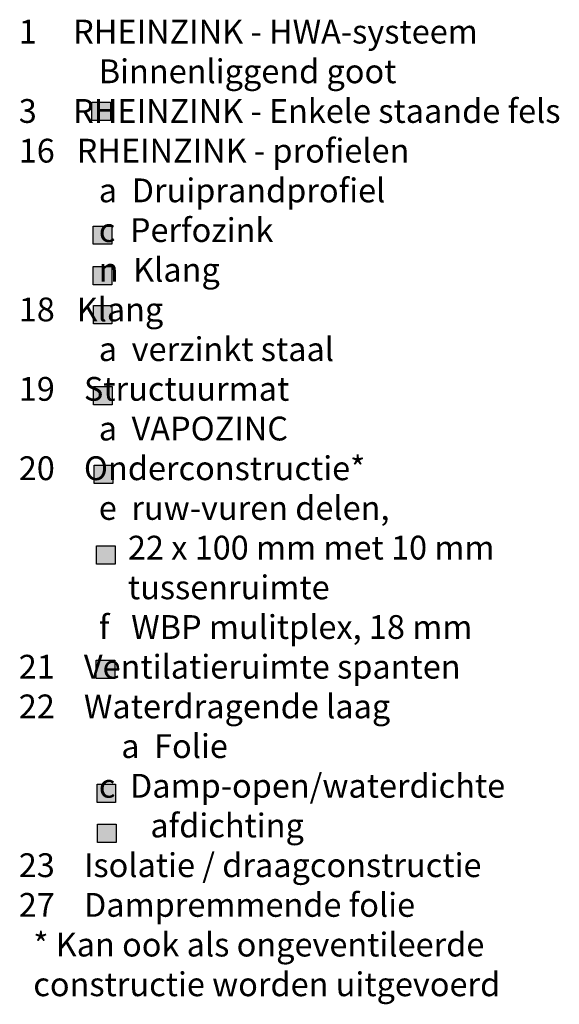
# Model space of a CAD drawing. Extents: x -131 to 2472, y -1272 to -659.
# Drawn here: x 936 to 1094, y -948 to -659 of the extents above; entities that cross this region are included whole.
import ezdxf

# ---------------------------------------------------------------- set-up
doc = ezdxf.new("R2010")
doc.units = 0
doc.header["$LTSCALE"] = 0.5
doc.layers.add('Legende_Key German', color=7, linetype='CONTINUOUS')
doc.styles.get("Standard").update_dxf_attribs({"font": 'arial.ttf'})

msp = doc.modelspace()

# ---------------------------------------------------------------- hatches: boundary and pattern name
at = {"layer": 'Legende_Key German'}
for points in [[(962.17, -688.15), (962.17, -682.78), (956.7, -682.78), (956.7, -688.15)], [(962.63, -724.71), (962.63, -719.33), (957.16, -719.33), (957.16, -724.71)], [(962.63, -736.65), (962.63, -731.27), (957.16, -731.27), (957.16, -736.65)], [(962.63, -748.04), (962.63, -742.66), (957.16, -742.66), (957.16, -748.04)], [(962.79, -771.87), (962.79, -766.49), (957.32, -766.49), (957.32, -771.87)], [(962.96, -789.65), (957.49, -789.65), (957.49, -795.03), (962.96, -795.03)], [(963.71, -818.81), (963.71, -813.43), (958.24, -813.43), (958.24, -818.81)], [(963.45, -852.35), (963.45, -846.97), (957.98, -846.97), (957.98, -852.35)], [(963.78, -888.89), (963.78, -883.51), (958.31, -883.51), (958.31, -888.89)], [(963.81, -900.65), (963.81, -895.27), (958.34, -895.27), (958.34, -900.65)]]:
    msp.add_hatch(color=253, dxfattribs=at).paths.add_polyline_path(points)

# ---------------------------------------------------------------- linework, layer by layer
at = {"layer": 'Legende_Key German', "color": 253}
for points in [[(956.78, -682.91), (962.25, -682.91), (962.25, -688.29), (956.78, -688.29)], [(957.16, -719.33), (962.62, -719.33), (962.62, -724.71), (957.16, -724.71)], [(957.16, -731.28), (962.67, -731.28), (962.67, -736.65), (957.16, -736.65)], [(957.21, -742.66), (962.68, -742.66), (962.68, -748.04), (957.21, -748.04)], [(957.25, -766.49), (962.72, -766.49), (962.72, -771.87), (957.25, -771.87)], [(957.46, -789.65), (962.93, -789.65), (962.93, -795.03), (957.46, -795.03)], [(958.17, -813.36), (963.64, -813.36), (963.64, -818.73), (958.17, -818.73)], [(958, -846.97), (963.47, -846.97), (963.47, -852.35), (958, -852.35)], [(958.28, -883.4), (963.75, -883.4), (963.75, -888.77), (958.28, -888.77)], [(958.4, -895.17), (963.87, -895.17), (963.87, -900.54), (958.4, -900.54)]]:
    msp.add_lwpolyline(points, close=True, dxfattribs=at)

# ---------------------------------------------------------------- texts
at = {"layer": 'Legende_Key German', "insert": (926.71, -658.68), "char_height": 7, "width": 206.6742, "attachment_point": 1}
msp.add_mtext('{\\fArial|b0|i0|c238|p34;   } \\P    {\\fArial|b0|i0|c238|p34;1     RHEINZINK - H}WA-{\\fArial|b0|i0|c238|p34;systeem\\P               }Binnenliggend goot{\\fArial|b0|i0|c238|p34;\\P    }3{\\fArial|b0|i0|c238|p34;     RHEINZINK -} Enkele staande fels\\P{\\fArial|b0|i0|c238|p34;    16   RHEINZINK - profielen\\P              } {\\fArial|b0|i0|c238|p34;a  Druiprandprofiel\\P             } {\\fArial|b0|i0|c238|p34; c  Perfozink}\\P               n  Klang{\\fArial|b0|i0|c238|p34;\\P    18   Klang\\P               a  verzink}t{\\fArial|b0|i0|c238|p34; staal\\P}    19    Structuurmat\\P               a  VAPOZINC{\\fArial|b0|i0|c238|p34;\\P    20    Onderconstructie*\\P               e  }ruw-vuren delen,\\P                   22 x 100 mm met 10 mm \\P                   tussenruimte\\P               f   WBP mulitplex, 18 mm{\\fArial|b0|i0|c238|p34;\\P    21    Ventilatieruimte} s{\\fArial|b0|i0|c238|p34;panten\\P    22    Waterdragende laag}\\P^I    {\\fArial|b0|i0|c238|p34; a  Folie}\\P               c  Damp-open/waterdichte \\P^I         afdichting{\\fArial|b0|i0|c238|p34;\\P    23    Isolatie / draagconstructie\\P    27    Dampremmende folie \\P      * Kan ook als ongeventileerde \\P      constructie worden uitgevoerd}', dxfattribs=at)

doc.saveas('drawing.dxf')
